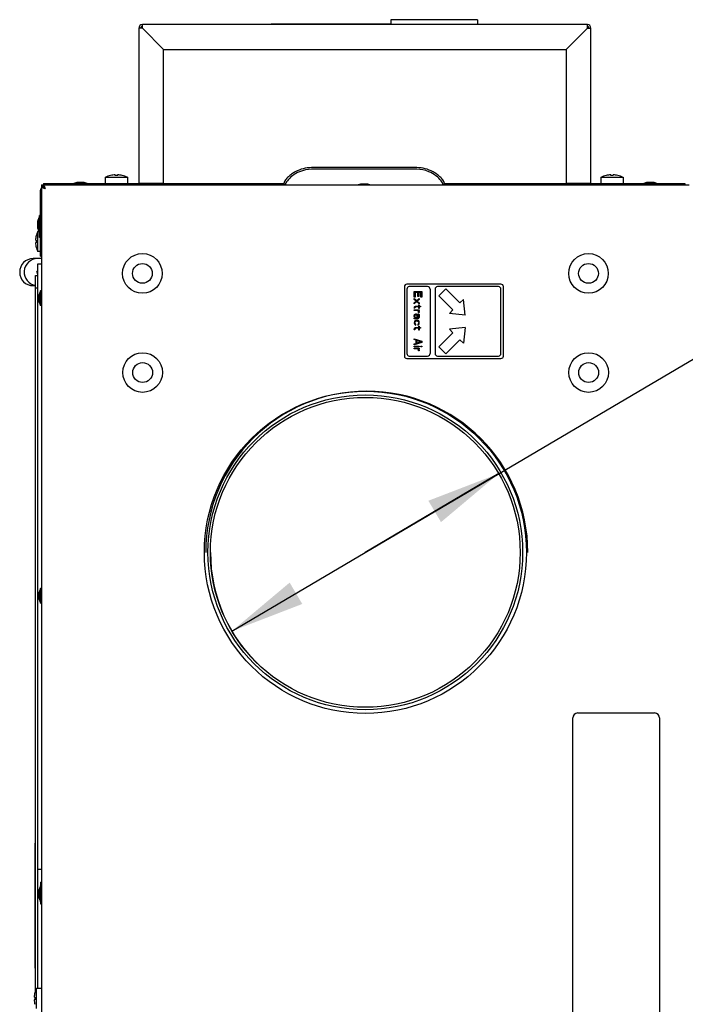
# Model space of a CAD drawing. Units: millimetres. Extents: x 0 to 420, y 0 to 297.
# Drawn here: x 185 to 212, y 98 to 138 of the extents above; entities that cross this region are included whole.
import ezdxf

# ---------------------------------------------------------------- set-up
doc = ezdxf.new("R2010")
doc.units = ezdxf.units.MM
doc.header["$LTSCALE"] = 23.1
doc.layers.get('0').update_dxf_attribs({"linetype": 'CONTINUOUS'})
for name, color, linetype in [('3_ALL_AXIS', 7, 'CONTINUOUS'), ('7_ALL_FEATURES', 7, 'CONTINUOUS'), ('AXES', 7, 'CONTINUOUS')]:
    doc.layers.add(name, color=color, linetype=linetype)
doc.styles.get("Standard").update_dxf_attribs({"font": 'txt', "width": 0.8})
doc.styles.add('TEXTSTYLE_1', font='gdt', dxfattribs={"width": 0.8})
doc.dimstyles.new('DIMSTYLE_5', dxfattribs={"dimtxt": 3.5, "dimasz": 3, "dimexe": 2, "dimexo": 2, "dimtad": 1, "dimdec": 1, "dimlfac": 10, "dimdsep": 46, "dimtxsty": 'STANDARD', "dimblk": '_FILLED', "dimblk1": '_FILLED', "dimblk2": '_FILLED', "dimcen": 0.09, "dimadec": 0, "dimazin": 0, "dimtp": 0.5, "dimtm": 0.5, "dimtfac": 1, "dimtdec": 1, "dimtmove": 0, "dimatfit": 2, "dimldrblk": '_FILLED', "dimfxl": 1, "dimtolj": 1, "dimarcsym": 0})

# ---------------------------------------------------------------- blocks, each defined once
blk = doc.blocks.new('_FILLED')
at = {"color": 0, "linetype": 'BYBLOCK'}
blk.add_solid([(0, 0), (-1, 0.167), (-1, -0.167)], dxfattribs=at)
blk = doc.blocks.new('*D18')
at = {"color": 2, "linetype": 'CONTINUOUS'}
for p, q in [((199.193, 116.338), (213.639, 124.857)), ((213.639, 124.857), (237.306, 124.857)), ((237.306, 124.857), (216.889, 124.857)), ((204.577, 119.513), (199.193, 116.338)), ((193.81, 113.163), (199.193, 116.338))]:
    blk.add_line(p, q, dxfattribs=at)
at = {"color": 2, "linetype": 'CONTINUOUS', "xscale": 3, "yscale": 3, "zscale": 3}
for p, rotation in [((204.577, 119.513), 30.5314154355), ((193.81, 113.163), 210.5314154355)]:
    blk.add_blockref('_FILLED', p, dxfattribs=dict(at, rotation=rotation))
at = {"color": 2, "linetype": 'CONTINUOUS', "insert": (218.639, 129.232), "char_height": 3.5, "width": 25.375, "attachment_point": 1, "line_spacing_factor": 0.9, "style": 'TEXTSTYLE_1'}
blk.add_mtext('{\\Fgdt;n}\\Ftxt;125x5', dxfattribs=at)

msp = doc.modelspace()

# ---------------------------------------------------------------- linework, layer by layer
at = {"color": 7, "linetype": 'CONTINUOUS'}
for p, q in [((190.054, 137.488), (190.054, 131.228)), ((190.194, 137.488), (190.054, 137.488)), ((190.194, 137.488), (190.194, 137.628)), ((208.154, 137.628), (190.194, 137.628)), ((191.054, 136.628), (190.194, 137.488)), ((200.22, 137.827), (200.22, 137.628)), ((203.72, 137.827), (200.22, 137.827)), ((203.72, 137.827), (203.72, 137.628)), ((208.154, 137.488), (207.294, 136.628)), ((208.154, 137.488), (208.154, 137.628)), ((208.154, 137.488), (208.294, 137.488)), ((208.294, 131.228), (208.294, 137.488)), ((191.054, 131.228), (191.054, 136.628)), ((191.054, 136.628), (207.294, 136.628)), ((207.294, 136.628), (207.294, 131.228)), ((186.128, 131.158), (186.128, 74.088)), ((186.128, 131.158), (212.268, 131.158)), ((186.198, 131.088), (186.128, 131.088)), ((186.148, 131.088), (186.148, 131.148)), ((186.148, 131.148), (186.198, 131.148)), ((186.198, 131.088), (186.198, 131.158)), ((186.208, 131.218), (186.208, 131.158)), ((186.208, 131.218), (186.708, 131.218)), ((190.054, 131.228), (191.054, 131.228)), ((207.294, 131.228), (208.294, 131.228)), ((211.588, 131.218), (212.088, 131.218)), ((212.088, 131.218), (212.088, 131.158)), ((186.078, 128.288), (186.078, 130.948)), ((185.968, 127.958), (185.968, 103.558)), ((186.128, 127.958), (185.968, 127.958)), ((186.078, 128.288), (186.128, 128.288)), ((204.668, 127.158), (200.868, 127.158)), ((200.768, 127.058), (200.768, 124.258)), ((204.768, 124.258), (204.768, 127.058)), ((200.868, 124.158), (204.668, 124.158)), ((185.866, 99.558), (185.87, 104.608)), ((185.888, 104.608), (185.87, 104.608)), ((185.968, 103.558), (186.128, 103.558)), ((185.886, 99.558), (185.866, 99.558))]:
    msp.add_line(p, q, dxfattribs=at)
at = {"color": 3, "linetype": 'CONTINUOUS'}
for p, q in [((190.124, 131.228), (190.124, 131.218)), ((208.124, 131.228), (208.124, 131.218)), ((185.941, 127.608), (185.968, 127.608)), ((185.885, 98.656), (185.886, 100.098))]:
    msp.add_line(p, q, dxfattribs=at)
at = {"color": 4, "linetype": 'CONTINUOUS'}
for p, q in [((200.868, 126.958), (200.868, 124.358)), ((201.708, 127.058), (200.968, 127.058)), ((201.168, 126.633), (201.168, 126.858)), ((201.168, 126.858), (201.468, 126.858)), ((201.207, 126.82), (201.207, 126.633)), ((201.309, 126.82), (201.207, 126.82)), ((201.309, 126.658), (201.309, 126.82)), ((201.347, 126.82), (201.347, 126.658)), ((201.43, 126.82), (201.347, 126.82)), ((201.43, 126.633), (201.43, 126.82)), ((201.468, 126.858), (201.468, 126.633)), ((201.808, 126.958), (201.808, 124.358)), ((202.008, 126.958), (202.008, 124.358)), ((204.568, 127.058), (202.108, 127.058)), ((202.443, 126.966), (202.16, 126.683)), ((203.009, 126.4), (202.443, 126.966)), ((204.668, 124.358), (204.668, 126.958)), ((201.207, 126.633), (201.168, 126.633)), ((201.168, 126.545), (201.168, 126.583)), ((201.168, 126.583), (201.271, 126.495)), ((201.251, 126.476), (201.168, 126.545)), ((201.168, 126.408), (201.251, 126.476)), ((201.271, 126.458), (201.168, 126.37)), ((201.168, 126.37), (201.168, 126.408)), ((201.271, 126.495), (201.373, 126.583)), ((201.373, 126.37), (201.271, 126.458)), ((201.373, 126.545), (201.29, 126.476)), ((201.29, 126.476), (201.373, 126.408)), ((201.347, 126.658), (201.309, 126.658)), ((201.347, 126.27), (201.347, 126.32)), ((201.347, 126.32), (201.373, 126.32)), ((201.373, 126.583), (201.373, 126.545)), ((201.373, 126.408), (201.373, 126.37)), ((201.373, 126.32), (201.373, 126.27)), ((201.468, 126.633), (201.43, 126.633)), ((202.726, 126.117), (202.16, 126.683)), ((203.15, 126.542), (203.009, 126.4)), ((203.221, 125.905), (203.15, 126.542)), ((201.168, 126.183), (201.175, 126.22)), ((201.194, 126.183), (201.168, 126.183)), ((201.168, 126.089), (201.168, 126.12)), ((201.168, 126.12), (201.373, 126.12)), ((201.296, 126.089), (201.168, 126.089)), ((201.168, 125.895), (201.175, 125.92)), ((201.175, 126.22), (201.181, 126.239)), ((201.175, 125.92), (201.181, 125.933)), ((201.181, 126.239), (201.194, 126.258)), ((201.181, 125.933), (201.2, 125.951)), ((201.194, 126.258), (201.22, 126.27)), ((201.2, 126.214), (201.194, 126.183)), ((201.194, 125.895), (201.207, 125.92)), ((201.213, 126.233), (201.2, 126.214)), ((201.2, 125.951), (201.226, 125.958)), ((201.207, 125.92), (201.22, 125.926)), ((201.232, 126.239), (201.213, 126.233)), ((201.22, 126.27), (201.347, 126.27)), ((201.22, 125.926), (201.232, 125.926)), ((201.226, 125.958), (201.245, 125.958)), ((201.347, 126.239), (201.232, 126.239)), ((201.232, 125.926), (201.251, 125.92)), ((201.245, 125.958), (201.271, 125.945)), ((201.251, 125.92), (201.264, 125.908)), ((201.271, 125.945), (201.283, 125.933)), ((201.283, 125.933), (201.296, 125.908)), ((201.322, 126.07), (201.296, 126.089)), ((201.334, 126.045), (201.322, 126.07)), ((201.322, 125.926), (201.322, 125.958)), ((201.322, 125.958), (201.334, 125.958)), ((201.334, 125.92), (201.322, 125.926)), ((201.334, 126.089), (201.347, 126.076)), ((201.373, 126.089), (201.334, 126.089)), ((201.341, 126.008), (201.334, 126.045)), ((201.334, 125.958), (201.347, 125.951)), ((201.341, 125.908), (201.334, 125.92)), ((201.373, 126.008), (201.341, 126.008)), ((201.347, 126.17), (201.347, 126.239)), ((201.373, 126.17), (201.347, 126.17)), ((201.347, 126.076), (201.36, 126.058)), ((201.347, 125.951), (201.36, 125.939)), ((201.36, 126.058), (201.366, 126.039)), ((201.36, 125.939), (201.366, 125.926)), ((201.366, 126.039), (201.373, 126.008)), ((201.366, 125.926), (201.373, 125.883)), ((201.373, 126.27), (201.424, 126.27)), ((201.373, 126.239), (201.373, 126.17)), ((201.424, 126.239), (201.373, 126.239)), ((201.373, 126.12), (201.373, 126.089)), ((201.424, 126.27), (201.424, 126.239)), ((202.585, 125.976), (202.726, 126.117)), ((203.221, 125.905), (202.585, 125.976)), ((201.168, 125.858), (201.168, 125.895)), ((201.175, 125.826), (201.168, 125.858)), ((201.168, 125.789), (201.181, 125.795)), ((201.168, 125.758), (201.168, 125.789)), ((201.188, 125.764), (201.168, 125.758)), ((201.175, 125.639), (201.168, 125.601)), ((201.168, 125.601), (201.175, 125.558)), ((201.188, 125.808), (201.175, 125.826)), ((201.181, 125.658), (201.175, 125.639)), ((201.175, 125.558), (201.188, 125.533)), ((201.181, 125.795), (201.2, 125.801)), ((201.194, 125.676), (201.181, 125.658)), ((201.2, 125.801), (201.188, 125.808)), ((201.22, 125.77), (201.188, 125.764)), ((201.188, 125.533), (201.207, 125.514)), ((201.194, 125.858), (201.194, 125.895)), ((201.207, 125.826), (201.194, 125.858)), ((201.207, 125.689), (201.194, 125.676)), ((201.194, 125.608), (201.207, 125.645)), ((201.2, 125.564), (201.194, 125.608)), ((201.213, 125.545), (201.2, 125.564)), ((201.226, 125.808), (201.207, 125.826)), ((201.232, 125.701), (201.207, 125.689)), ((201.207, 125.645), (201.226, 125.664)), ((201.232, 125.539), (201.213, 125.545)), ((201.322, 125.77), (201.22, 125.77)), ((201.239, 125.801), (201.226, 125.808)), ((201.226, 125.664), (201.258, 125.676)), ((201.271, 125.708), (201.232, 125.701)), ((201.232, 125.508), (201.232, 125.539)), ((201.277, 125.801), (201.239, 125.801)), ((201.258, 125.676), (201.277, 125.676)), ((201.264, 125.908), (201.271, 125.895)), ((201.271, 125.895), (201.277, 125.87)), ((201.309, 125.701), (201.271, 125.708)), ((201.277, 125.87), (201.277, 125.801)), ((201.277, 125.676), (201.302, 125.67)), ((201.296, 125.908), (201.302, 125.87)), ((201.302, 125.87), (201.302, 125.801)), ((201.302, 125.801), (201.322, 125.801)), ((201.302, 125.67), (201.315, 125.664)), ((201.334, 125.689), (201.309, 125.701)), ((201.328, 125.545), (201.309, 125.539)), ((201.309, 125.539), (201.309, 125.508)), ((201.315, 125.664), (201.334, 125.645)), ((201.322, 125.801), (201.334, 125.808)), ((201.341, 125.776), (201.322, 125.77)), ((201.341, 125.564), (201.328, 125.545)), ((201.334, 125.808), (201.341, 125.82)), ((201.347, 125.676), (201.334, 125.689)), ((201.334, 125.645), (201.341, 125.633)), ((201.334, 125.514), (201.354, 125.533)), ((201.347, 125.883), (201.341, 125.908)), ((201.341, 125.82), (201.347, 125.845)), ((201.354, 125.789), (201.341, 125.776)), ((201.341, 125.633), (201.347, 125.608)), ((201.347, 125.608), (201.341, 125.564)), ((201.347, 125.845), (201.347, 125.883)), ((201.36, 125.658), (201.347, 125.676)), ((201.366, 125.808), (201.354, 125.789)), ((201.354, 125.533), (201.366, 125.558)), ((201.366, 125.639), (201.36, 125.658)), ((201.373, 125.845), (201.366, 125.808)), ((201.373, 125.601), (201.366, 125.639)), ((201.366, 125.558), (201.373, 125.601)), ((201.373, 125.883), (201.373, 125.845)), ((201.168, 125.32), (201.175, 125.358)), ((201.194, 125.32), (201.168, 125.32)), ((201.175, 125.358), (201.181, 125.376)), ((201.181, 125.376), (201.194, 125.395)), ((201.194, 125.395), (201.22, 125.408)), ((201.2, 125.351), (201.194, 125.32)), ((201.213, 125.37), (201.2, 125.351)), ((201.207, 125.514), (201.232, 125.508)), ((201.232, 125.376), (201.213, 125.37)), ((201.22, 125.408), (201.347, 125.408)), ((201.347, 125.376), (201.232, 125.376)), ((201.309, 125.508), (201.334, 125.514)), ((201.347, 125.408), (201.347, 125.458)), ((201.347, 125.458), (201.373, 125.458)), ((201.347, 125.308), (201.347, 125.376)), ((201.373, 125.308), (201.347, 125.308)), ((201.373, 125.458), (201.373, 125.408)), ((201.373, 125.408), (201.424, 125.408)), ((201.373, 125.376), (201.373, 125.308)), ((201.424, 125.376), (201.373, 125.376)), ((201.424, 125.408), (201.424, 125.376)), ((202.726, 125.198), (202.16, 124.632)), ((203.221, 125.41), (202.585, 125.339)), ((202.585, 125.339), (202.726, 125.198)), ((203.221, 125.41), (203.15, 124.774)), ((201.168, 124.92), (201.168, 124.958)), ((201.168, 124.958), (201.468, 124.858)), ((201.245, 124.895), (201.168, 124.92)), ((201.468, 124.808), (201.168, 124.708)), ((201.168, 124.745), (201.245, 124.77)), ((201.168, 124.708), (201.168, 124.745)), ((201.245, 124.77), (201.245, 124.895)), ((201.271, 124.776), (201.271, 124.889)), ((201.271, 124.889), (201.443, 124.833)), ((201.443, 124.833), (201.271, 124.776)), ((201.468, 124.858), (201.468, 124.808)), ((203.009, 124.915), (202.443, 124.349)), ((203.15, 124.774), (203.009, 124.915)), ((201.168, 124.626), (201.168, 124.658)), ((201.168, 124.658), (201.373, 124.658)), ((201.373, 124.626), (201.168, 124.626)), ((201.168, 124.545), (201.168, 124.576)), ((201.168, 124.576), (201.373, 124.576)), ((201.296, 124.545), (201.168, 124.545)), ((201.322, 124.526), (201.296, 124.545)), ((201.334, 124.501), (201.322, 124.526)), ((201.334, 124.545), (201.347, 124.533)), ((201.373, 124.545), (201.334, 124.545)), ((201.341, 124.464), (201.334, 124.501)), ((201.373, 124.464), (201.341, 124.464)), ((201.347, 124.533), (201.36, 124.514)), ((201.36, 124.514), (201.366, 124.495)), ((201.366, 124.495), (201.373, 124.464)), ((201.373, 124.658), (201.373, 124.626)), ((201.373, 124.576), (201.373, 124.545)), ((201.437, 124.626), (201.437, 124.658)), ((201.437, 124.658), (201.468, 124.658)), ((201.468, 124.626), (201.437, 124.626)), ((201.468, 124.658), (201.468, 124.626)), ((202.443, 124.349), (202.16, 124.632)), ((200.968, 124.258), (201.708, 124.258)), ((202.108, 124.258), (204.568, 124.258))]:
    msp.add_line(p, q, dxfattribs=at)
at = {"color": 7, "linetype": 'CONTINUOUS'}
for centre, radius, start, end in [((190.194, 137.488), 0.14, 90, 180), ((208.154, 137.488), 0.14, 0, 90), ((185.46, 130.799), 0.837, 18.9702, 20.2512), ((189.984, 131.228), 0.07, 350.9741, 360), ((208.364, 131.228), 0.07, 180, 189.0259), ((186.218, 130.948), 0.14, 130.8189, 180), ((186.487, 131.826), 0.837, 249.7488, 251.0298), ((200.868, 127.058), 0.1, 90, 180), ((204.668, 127.058), 0.1, 0, 90), ((200.868, 124.258), 0.1, 180, 270), ((204.668, 124.258), 0.1, 270, 360)]:
    msp.add_arc(centre, radius, start, end, dxfattribs=at)
at = {"color": 3, "linetype": 'CONTINUOUS'}
for centre, radius, start, end in [((190.194, 137.488), 0.07, 90, 180), ((208.154, 137.488), 0.07, 0, 90), ((208.364, 131.228), 0.14, 180, 185.8223)]:
    msp.add_arc(centre, radius, start, end, dxfattribs=at)
at = {"color": 4, "linetype": 'CONTINUOUS'}
for centre, start, end in [((200.968, 126.958), 90, 180), ((201.708, 126.958), 0, 90), ((202.108, 126.958), 90, 180), ((204.568, 126.958), 0, 90), ((200.968, 124.358), 180, 270), ((201.708, 124.358), 270, 360), ((202.108, 124.358), 180, 270), ((204.568, 124.358), 270, 360)]:
    msp.add_arc(centre, 0.1, start, end, dxfattribs=at)
at = {"color": 2, "linetype": 'CONTINUOUS'}
msp.add_arc((199.193, 116.338), 6.25, 180, 228.2761, dxfattribs=at)
at = {"color": 7, "linetype": 'CONTINUOUS'}
for points in [[(186.128, 131.088), (186.128, 131.083), (186.143, 131.057), (186.174, 131.05), (186.197, 131.041)], [(186.198, 131.158), (186.203, 131.158), (186.229, 131.143), (186.236, 131.112), (186.245, 131.089)]]:
    msp.add_open_spline(points, degree=3, knots=[0, 0, 0, 0, 0.146013, 1, 1, 1, 1], dxfattribs=at)
at = {"color": 3, "linetype": 'CONTINUOUS'}
for points in [[(186.198, 131.088), (186.205, 131.088), (186.238, 131.075), (186.254, 131.041), (186.268, 131.018)], [(186.198, 131.088), (186.198, 131.082), (186.211, 131.048), (186.245, 131.033), (186.268, 131.018)]]:
    msp.add_open_spline(points, degree=3, knots=[0, 0, 0, 0, 0.180097, 1, 1, 1, 1], dxfattribs=at)
at = {"color": 7, "linetype": 'CONTINUOUS'}
for points in [[(186.215, 131.035), (186.233, 131.029), (186.251, 131.023), (186.268, 131.018)], [(186.251, 131.071), (186.257, 131.053), (186.263, 131.036), (186.268, 131.018)]]:
    msp.add_open_spline(points, degree=3, dxfattribs=at)
at = {"layer": '3_ALL_AXIS', "color": 7, "linetype": 'CONTINUOUS'}
msp.add_line((185.878, 100.098), (185.878, 102.678), dxfattribs=at)
for centre in [(190.196, 127.592), (208.201, 127.592), (190.206, 123.592), (208.206, 123.592)]:
    msp.add_circle(centre, 0.4, dxfattribs=at)
at = {"layer": '7_ALL_FEATURES', "color": 7, "linetype": 'CONTINUOUS'}
for p, q in [((195.398, 137.648), (195.398, 137.628)), ((200.22, 137.648), (195.398, 137.648)), ((188.913, 131.54), (188.913, 131.541)), ((188.914, 131.54), (188.914, 131.541)), ((189.098, 131.54), (189.098, 131.565)), ((189.098, 131.54), (189.098, 131.565)), ((189.198, 131.54), (189.198, 131.565)), ((189.383, 131.541), (189.382, 131.54)), ((189.383, 131.541), (189.383, 131.541)), ((208.913, 131.54), (208.913, 131.541)), ((209.098, 131.54), (209.098, 131.565)), ((209.198, 131.54), (209.198, 131.565)), ((209.383, 131.541), (209.382, 131.54)), ((187.498, 131.188), (187.411, 131.158)), ((187.548, 131.258), (187.432, 131.218)), ((187.799, 131.188), (187.498, 131.188)), ((187.849, 131.258), (187.548, 131.258)), ((187.875, 131.161), (187.799, 131.188)), ((187.965, 131.218), (187.849, 131.258)), ((188.698, 131.468), (188.698, 131.218)), ((188.698, 131.468), (189.598, 131.468)), ((189.598, 131.468), (189.598, 131.218)), ((189.598, 131.468), (189.598, 131.218)), ((198.998, 131.188), (198.911, 131.158)), ((199.299, 131.188), (198.998, 131.188)), ((199.375, 131.161), (199.299, 131.188)), ((208.698, 131.468), (208.698, 131.218)), ((208.698, 131.468), (209.598, 131.468)), ((209.598, 131.468), (209.598, 131.218)), ((210.498, 131.188), (210.411, 131.158)), ((210.548, 131.258), (210.432, 131.218)), ((210.799, 131.188), (210.498, 131.188)), ((210.849, 131.258), (210.548, 131.258)), ((210.875, 131.161), (210.799, 131.188)), ((210.965, 131.218), (210.849, 131.258)), ((186.048, 129.843), (186.048, 129.933)), ((186.078, 129.933), (186.048, 129.933)), ((185.978, 129.698), (186.028, 129.843)), ((185.978, 129.397), (185.978, 129.698)), ((186.028, 129.253), (186.028, 129.843)), ((186.028, 129.843), (186.078, 129.843)), ((185.911, 129.109), (185.912, 129.108)), ((185.978, 129.397), (186.028, 129.253)), ((185.978, 128.478), (185.978, 129.278)), ((186.02, 129.278), (185.978, 129.278)), ((186.028, 129.253), (186.078, 129.253)), ((186.048, 129.043), (186.048, 129.253)), ((185.912, 128.928), (185.881, 128.928)), ((185.912, 128.828), (185.881, 128.828)), ((186.078, 129.043), (186.048, 129.043)), ((185.912, 128.647), (185.911, 128.646)), ((186.078, 128.478), (185.978, 128.478)), ((186.078, 126.883), (186.028, 126.738)), ((186.028, 126.437), (186.028, 126.738)), ((186.078, 126.293), (186.078, 126.883)), ((186.128, 126.883), (186.078, 126.883)), ((186.028, 126.437), (186.078, 126.293)), ((186.128, 126.293), (186.078, 126.293)), ((186.078, 114.883), (186.028, 114.738)), ((186.078, 114.293), (186.078, 114.883)), ((186.128, 114.883), (186.078, 114.883)), ((186.028, 114.437), (186.028, 114.738)), ((186.028, 114.437), (186.078, 114.293)), ((186.128, 114.293), (186.078, 114.293)), ((207.568, 95.258), (207.568, 109.658)), ((207.768, 109.858), (210.868, 109.858)), ((211.068, 109.658), (211.068, 95.258)), ((186.078, 102.883), (186.028, 102.738)), ((186.078, 102.293), (186.078, 102.883)), ((186.128, 102.883), (186.078, 102.883)), ((186.103, 102.883), (186.103, 103.033)), ((186.128, 103.033), (186.103, 103.033)), ((186.028, 102.437), (186.028, 102.738)), ((186.028, 102.437), (186.078, 102.293)), ((186.033, 102.387), (186.033, 102.423)), ((186.033, 102.387), (186.083, 102.243)), ((186.128, 102.293), (186.078, 102.293)), ((186.083, 102.243), (186.083, 102.293)), ((186.083, 102.243), (186.128, 102.243)), ((186.103, 102.143), (186.103, 102.243)), ((186.128, 102.143), (186.103, 102.143)), ((185.856, 98.569), (185.857, 98.568)), ((185.923, 97.938), (185.923, 98.738)), ((186.123, 98.738), (185.923, 98.738)), ((185.857, 98.388), (185.826, 98.388)), ((185.857, 98.288), (185.826, 98.288)), ((185.857, 98.107), (185.856, 98.106))]:
    msp.add_line(p, q, dxfattribs=at)
for centre in [(190.196, 127.592), (208.201, 127.592), (190.206, 123.592), (208.206, 123.592)]:
    msp.add_circle(centre, 0.8, dxfattribs=at)
for centre, radius, start, end in [((189.148, 130.505), 1.062, 102.7687, 115.0576), ((189.148, 130.505), 1.061, 92.7003, 102.749), ((189.148, 130.505), 1.062, 102.7687, 102.7904), ((189.148, 130.505), 1.061, 92.7003, 92.7394), ((189.148, 130.369), 1.172, 87.5549, 92.4451), ((189.148, 130.505), 1.061, 77.251, 87.2997), ((189.148, 130.505), 1.062, 64.9795, 77.2313), ((189.148, 130.505), 1.062, 64.9424, 77.2313), ((209.148, 130.505), 1.062, 102.7687, 115.0576), ((209.148, 130.505), 1.061, 92.7003, 102.749), ((209.148, 130.369), 1.172, 87.5549, 92.4451), ((209.148, 130.505), 1.061, 77.251, 87.2997), ((209.148, 130.505), 1.062, 64.9424, 77.2313), ((186.728, 128.878), 0.849, 164.2239, 176.6219), ((186.728, 128.878), 0.85, 151.9275, 164.1988), ((186.728, 128.878), 0.849, 183.3781, 195.7761), ((186.862, 128.878), 0.952, 176.9885, 183.0115), ((186.728, 128.878), 0.85, 195.8012, 208.0725), ((207.768, 109.658), 0.2, 90, 180), ((210.868, 109.658), 0.2, 0, 90), ((186.673, 98.338), 0.849, 164.2239, 176.6219), ((186.673, 98.338), 0.85, 151.9275, 164.1988), ((186.673, 98.338), 0.849, 183.3781, 195.7761), ((186.807, 98.338), 0.952, 176.9885, 183.0115)]:
    msp.add_arc(centre, radius, start, end, dxfattribs=at)
at = {"layer": 'AXES', "color": 7, "linetype": 'CONTINUOUS'}
for p, q in [((201.272, 131.859), (197.024, 131.859)), ((186.708, 131.218), (195.911, 131.218)), ((195.954, 131.158), (195.911, 131.218)), ((202.341, 131.158), (202.384, 131.218)), ((202.384, 131.218), (211.588, 131.218)), ((186.128, 128.188), (185.788, 128.188)), ((185.888, 127.508), (185.968, 127.508)), ((185.788, 127.098), (185.888, 127.098)), ((185.888, 127.008), (185.968, 127.008)), ((185.978, 98.738), (185.978, 103.558))]:
    msp.add_line(p, q, dxfattribs=at)
at = {"layer": 'AXES', "color": 3, "linetype": 'CONTINUOUS'}
for p, q in [((201.272, 131.79), (197.024, 131.79)), ((185.888, 98.663), (185.888, 127.508))]:
    msp.add_line(p, q, dxfattribs=at)
at = {"layer": 'AXES', "color": 7, "linetype": 'CONTINUOUS'}
for centre, radius in [((199.198, 116.338), 6.5), ((199.193, 116.338), 6.35), ((199.193, 116.338), 6.25)]:
    msp.add_circle(centre, radius, dxfattribs=at)
for centre, radius, start, end in [((185.788, 127.643), 0.545, 90, 270), ((185.968, 127.643), 0.545, 90, 261.3385), ((185.968, 127.643), 0.045, 90, 270), ((199.253, 116.338), 6.5, 0, 180)]:
    msp.add_arc(centre, radius, start, end, dxfattribs=at)
for points, knots in [([(197.024, 131.859), (196.909, 131.859), (196.68, 131.83), (196.412, 131.723), (196.218, 131.602), (196.086, 131.492), (195.973, 131.373), (195.911, 131.27), (195.911, 131.218)], [0, 0, 0, 0, 0.252391, 0.504694, 0.63089, 0.757095, 0.883443, 1, 1, 1, 1]), ([(202.384, 131.218), (202.384, 131.27), (202.323, 131.373), (202.21, 131.492), (202.077, 131.602), (201.883, 131.723), (201.615, 131.83), (201.386, 131.859), (201.272, 131.859)], [0, 0, 0, 0, 0.116635, 0.242979, 0.369196, 0.495372, 0.747637, 1, 1, 1, 1])]:
    msp.add_open_spline(points, degree=3, knots=knots, dxfattribs=at)
at = {"layer": 'AXES', "color": 3, "linetype": 'CONTINUOUS'}
for points, knots in [([(197.024, 131.79), (196.857, 131.79), (196.578, 131.735), (196.253, 131.548), (196.08, 131.381), (195.99, 131.25), (195.964, 131.189), (195.962, 131.158)], [0, 0, 0, 0, 0.382486, 0.634161, 0.852871, 0.928459, 1, 1, 1, 1]), ([(202.333, 131.158), (202.331, 131.188), (202.306, 131.249), (202.216, 131.381), (202.04, 131.55), (201.714, 131.736), (201.436, 131.79), (201.272, 131.79)], [0, 0, 0, 0, 0.070577, 0.144629, 0.369397, 0.622509, 1, 1, 1, 1])]:
    msp.add_open_spline(points, degree=3, knots=knots, dxfattribs=at)

# ---------------------------------------------------------------- dimensions: what is measured, and where the dimension line sits
at = {"color": 2, "linetype": 'CONTINUOUS'}
dim = msp.add_diameter_dim_2p(p1=(204.577, 119.513), p2=(193.81, 113.163), text='%%c<>x5', dimstyle='DIMSTYLE_5', override={"dimtih": 1, "dimtoh": 1, "dimpost": '<>'}, dxfattribs=at)
dim.commit()
dim.dimension.update_dxf_attribs({"geometry": '*D18', "text_midpoint": (227.097, 127.482), "dimtype": 163})

doc.saveas('drawing.dxf')
